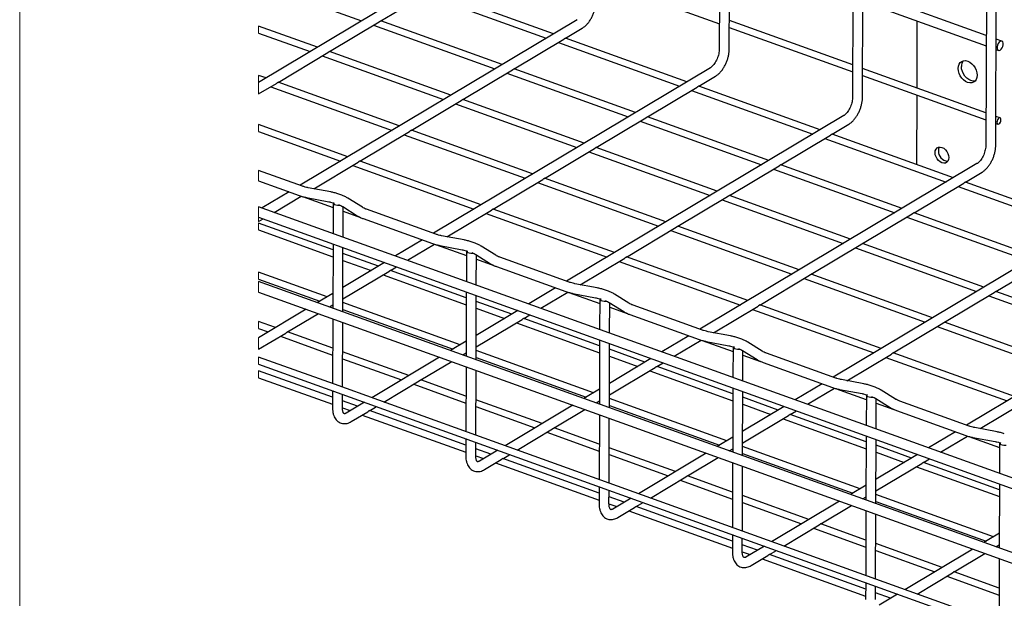
# Model space of a CAD drawing. Units: inches. Extents: x 0.2 to 8.3, y 0.2 to 10.8.
# Drawn here: x 0.2 to 3.1, y 5.3 to 7 of the extents above; entities that cross this region are included whole.
import ezdxf

# ---------------------------------------------------------------- set-up
doc = ezdxf.new("R2010")
doc.units = ezdxf.units.IN
doc.header["$MEASUREMENT"] = 0

msp = doc.modelspace()

# ---------------------------------------------------------------- linework, layer by layer
at = {"color": 7, "linetype": 'Continuous', "lineweight": 18}
for p, q in [((0.1969, 10.7868), (0.1969, 0.2343)), ((0.8954, 6.9699), (0.8954, 6.9495)), ((0.8954, 6.826), (0.8954, 6.8056)), ((0.8954, 6.8053), (0.8954, 6.7715)), ((0.8954, 6.6822), (0.8954, 6.6618)), ((0.8954, 6.5483), (0.8954, 6.5174)), ((0.8954, 6.442), (0.8954, 6.3985)), ((0.8954, 6.3945), (0.8954, 6.3741)), ((0.8954, 6.2506), (0.8954, 6.2302)), ((0.8954, 6.2236), (0.8954, 6.1928)), ((0.8954, 6.1068), (0.8954, 6.0864)), ((0.8954, 6.0593), (0.8954, 6.0255)), ((0.8954, 6.0029), (0.8954, 5.9825)), ((0.8954, 5.9629), (0.8954, 5.9425))]:
    msp.add_line(p, q, dxfattribs=at)
at = {"color": 7, "linetype": 'Continuous', "lineweight": 25}
for p, q in [((2.2442, 7.5019), (2.2422, 6.9034)), ((2.2712, 6.9033), (2.2733, 7.4928)), ((2.6339, 7.3617), (2.6318, 6.7632)), ((2.6609, 6.7631), (2.6629, 7.3526)), ((3.0236, 7.2215), (3.0215, 6.623)), ((3.0506, 6.6229), (3.0526, 7.2178)), ((1.4368, 7.1288), (0.8954, 6.8053)), ((0.8954, 7.0933), (1.1963, 6.9851)), ((1.8817, 7.1062), (2.2424, 6.9764)), ((1.2527, 6.985), (1.3981, 7.0718)), ((1.3819, 7.0622), (1.7363, 6.9347)), ((1.7576, 6.9474), (1.4031, 7.0749)), ((3.0226, 6.9426), (2.662, 7.0723)), ((2.6618, 7.0415), (3.0225, 6.9118)), ((1.0673, 6.908), (0.8954, 6.9699)), ((1.8265, 6.9886), (1.0166, 6.5047)), ((1.1024, 6.8952), (1.2478, 6.982)), ((1.2316, 6.9724), (1.586, 6.8449)), ((1.6073, 6.8576), (1.2528, 6.9852)), ((2.6322, 6.8566), (2.2715, 6.9863)), ((2.8201, 6.9846), (2.8195, 6.7892)), ((0.8954, 6.9495), (1.046, 6.8953)), ((1.7927, 6.9346), (1.8414, 6.9637)), ((2.2714, 6.966), (2.6321, 6.8362)), ((1.6424, 6.8448), (1.7878, 6.9316)), ((1.7716, 6.922), (2.1259, 6.7945)), ((2.1473, 6.8072), (1.7928, 6.9347)), ((3.0685, 6.9261), (3.0516, 6.9321)), ((0.9522, 6.8054), (1.0975, 6.8923)), ((1.0814, 6.8826), (1.4357, 6.7551)), ((1.457, 6.7678), (1.1026, 6.8954)), ((3.0515, 6.9013), (3.0586, 6.8988)), ((0.9171, 6.8183), (0.8954, 6.826)), ((2.2162, 6.8484), (1.4063, 6.3645)), ((1.4921, 6.755), (1.6375, 6.8418)), ((1.6213, 6.8322), (1.9757, 6.7047)), ((1.997, 6.7174), (1.6425, 6.845)), ((2.1824, 6.7944), (2.2311, 6.8235)), ((2.6611, 6.8258), (3.0218, 6.696)), ((3.0218, 6.7164), (2.6612, 6.8461)), ((0.8954, 6.8056), (0.8957, 6.8055)), ((0.8954, 6.7715), (0.9472, 6.8025)), ((1.3067, 6.6781), (0.9523, 6.8056)), ((2.5369, 6.667), (2.1825, 6.7945)), ((0.9311, 6.7928), (1.2854, 6.6653)), ((2.0321, 6.7046), (2.1774, 6.7914)), ((2.1613, 6.7818), (2.5156, 6.6543)), ((2.8194, 6.7688), (2.8187, 6.5656)), ((1.3418, 6.6652), (1.4872, 6.7521)), ((1.471, 6.7424), (1.8254, 6.6149)), ((1.8467, 6.6276), (1.4922, 6.7552)), ((2.6058, 6.7082), (1.7959, 6.2243)), ((1.1565, 6.5883), (0.8954, 6.6822)), ((1.8818, 6.6148), (2.0272, 6.7016)), ((2.011, 6.692), (2.3653, 6.5645)), ((2.3866, 6.5772), (2.0322, 6.7048)), ((2.572, 6.6542), (2.6207, 6.6833)), ((3.063, 6.7016), (3.0508, 6.7059)), ((3.0508, 6.6856), (3.0565, 6.6835)), ((0.8954, 6.6618), (1.1351, 6.5755)), ((1.1917, 6.5755), (1.3369, 6.6623)), ((1.3208, 6.6526), (1.6751, 6.5251)), ((1.6964, 6.5379), (1.3419, 6.6654)), ((2.4218, 6.5644), (2.5671, 6.6512)), ((2.9266, 6.5268), (2.5721, 6.6543)), ((2.551, 6.6416), (2.9053, 6.5141)), ((1.7315, 6.525), (1.8769, 6.6119)), ((1.8607, 6.6022), (2.2151, 6.4747)), ((2.2364, 6.4874), (1.8819, 6.615)), ((1.0563, 6.4946), (1.1866, 6.5725)), ((1.5461, 6.4481), (1.1918, 6.5756)), ((2.9955, 6.568), (2.1856, 6.0841)), ((2.7763, 6.437), (2.4219, 6.5646)), ((1.024, 6.502), (0.8954, 6.5483)), ((1.1705, 6.5628), (1.5248, 6.4353)), ((2.2715, 6.4746), (2.4168, 6.5614)), ((2.4007, 6.5518), (2.755, 6.4243)), ((2.9617, 6.514), (3.0104, 6.5431)), ((0.8954, 6.5174), (1.0142, 6.4747)), ((1.5813, 6.4353), (1.7266, 6.5221)), ((1.7104, 6.5124), (2.0648, 6.3849)), ((2.0861, 6.3977), (1.7316, 6.5252)), ((2.8114, 6.4242), (2.9568, 6.511)), ((3.3163, 6.3866), (2.9618, 6.5141)), ((0.9843, 6.4854), (0.9055, 6.4384)), ((1.1061, 6.4852), (1.0404, 6.4976)), ((1.1387, 6.4754), (1.127, 6.4796)), ((2.9406, 6.5014), (3.295, 6.3739)), ((0.9409, 6.4257), (1.0199, 6.4728)), ((1.0233, 6.4719), (1.1133, 6.4395)), ((1.0351, 6.4691), (1.1007, 6.4567)), ((1.1134, 6.4532), (1.1131, 6.3637)), ((1.1988, 6.4405), (1.1565, 6.4669)), ((2.1212, 6.3848), (2.2666, 6.4717)), ((2.2504, 6.462), (2.6047, 6.3345)), ((2.626, 6.3472), (2.2716, 6.4748)), ((7.2783, 4.1456), (0.8954, 6.442)), ((1.1411, 6.4423), (1.1834, 6.4159)), ((1.1421, 6.3533), (1.1424, 6.4416)), ((1.1423, 6.4291), (1.1933, 6.4108)), ((1.4137, 6.3618), (1.211, 6.4347)), ((1.446, 6.3544), (1.5763, 6.4323)), ((1.5602, 6.4226), (1.9145, 6.2951)), ((1.9358, 6.3079), (1.5815, 6.4354)), ((2.6612, 6.3344), (2.8065, 6.4212)), ((3.166, 6.2968), (2.8115, 6.4244)), ((0.8954, 6.4111), (7.2783, 4.1147)), ((0.8954, 6.3985), (0.9086, 6.4064)), ((1.1129, 6.3162), (0.8954, 6.3945)), ((1.2012, 6.4074), (1.4038, 6.3345)), ((3.34, 6.4008), (2.5753, 5.9439)), ((2.7903, 6.4116), (3.1447, 6.2841)), ((0.8954, 6.3741), (1.1128, 6.2959)), ((1.971, 6.2951), (2.1163, 6.3819)), ((2.1001, 6.3722), (2.4545, 6.2447)), ((2.4758, 6.2575), (2.1213, 6.385)), ((1.113, 6.3329), (1.1123, 6.1456)), ((1.374, 6.3452), (1.2952, 6.2982)), ((1.4958, 6.345), (1.4301, 6.3574)), ((1.5284, 6.3352), (1.5167, 6.3394)), ((3.0157, 6.207), (2.6613, 6.3346)), ((1.1413, 6.1352), (1.142, 6.3224)), ((1.2456, 6.2685), (1.1419, 6.3058)), ((1.3306, 6.2855), (1.4095, 6.3326)), ((1.4129, 6.3317), (1.503, 6.2993)), ((1.4247, 6.3289), (1.4904, 6.3165)), ((1.5031, 6.313), (1.5027, 6.2235)), ((1.5884, 6.3003), (1.5462, 6.3267)), ((2.5109, 6.2446), (2.6562, 6.3315)), ((2.6401, 6.3218), (2.9944, 6.1943)), ((1.263, 6.2789), (1.1416, 6.2064)), ((1.1418, 6.2854), (1.2243, 6.2558)), ((1.5308, 6.3021), (1.573, 6.2757)), ((1.5317, 6.2131), (1.5321, 6.3014)), ((1.532, 6.2889), (1.5829, 6.2706)), ((1.8034, 6.2216), (1.6007, 6.2945)), ((1.8357, 6.2142), (1.966, 6.2921)), ((1.9498, 6.2824), (2.3042, 6.1549)), ((2.3255, 6.1677), (1.9711, 6.2952)), ((3.0508, 6.1942), (3.1962, 6.281)), ((1.0953, 6.1787), (0.8954, 6.2506)), ((1.1414, 6.1725), (1.2758, 6.2527)), ((1.2807, 6.2557), (1.2983, 6.2662)), ((1.5026, 6.176), (1.2808, 6.2558)), ((1.5909, 6.2672), (1.7935, 6.1943)), ((3.7296, 6.2606), (2.965, 5.8037)), ((0.8954, 6.2302), (1.074, 6.166)), ((7.2783, 3.9272), (0.8954, 6.2236)), ((1.2596, 6.2431), (1.5025, 6.1557)), ((2.3607, 6.1549), (2.506, 6.2417)), ((2.4898, 6.232), (2.8441, 6.1045)), ((2.8654, 6.1173), (2.511, 6.2448)), ((0.8954, 6.1928), (7.2783, 3.8963)), ((1.1125, 6.189), (1.0671, 6.1619)), ((1.5026, 6.1927), (1.502, 6.0054)), ((1.7637, 6.205), (1.6849, 6.158)), ((1.7202, 6.1453), (1.7992, 6.1924)), ((1.8026, 6.1915), (1.8927, 6.1591)), ((1.8855, 6.2048), (1.8198, 6.2172)), ((1.918, 6.195), (1.9064, 6.1992)), ((2.9005, 6.1044), (3.0459, 6.1913)), ((3.4054, 6.0668), (3.0509, 6.1944)), ((1.485, 6.0385), (1.1414, 6.1621)), ((1.531, 5.995), (1.5316, 6.1822)), ((1.6352, 6.1283), (1.5316, 6.1656)), ((1.8144, 6.1887), (1.8801, 6.1763)), ((1.8927, 6.1728), (1.8924, 6.0833)), ((1.9205, 6.1619), (1.9627, 6.1355)), ((1.9214, 6.0729), (1.9217, 6.1612)), ((1.9781, 6.1601), (1.9359, 6.1865)), ((3.0297, 6.1816), (3.3841, 6.0541)), ((1.0348, 6.1426), (0.8954, 6.0593)), ((1.1024, 6.1492), (1.1123, 6.1551)), ((1.1093, 6.1533), (1.1123, 6.1522)), ((1.1413, 6.1417), (1.4637, 6.0258)), ((1.6527, 6.1387), (1.5312, 6.0662)), ((1.5315, 6.1452), (1.6139, 6.1156)), ((1.9217, 6.1487), (1.9726, 6.1304)), ((2.193, 6.0814), (1.9904, 6.1543)), ((2.2254, 6.074), (2.3557, 6.1519)), ((2.3395, 6.1422), (2.6939, 6.0147)), ((2.7152, 6.0275), (2.3608, 6.155)), ((0.945, 6.0889), (0.8954, 6.1068)), ((0.9801, 6.0761), (1.0702, 6.1299)), ((1.1122, 6.1148), (1.1115, 5.9251)), ((1.1405, 5.9147), (1.1412, 6.1043)), ((1.5311, 6.0323), (1.6654, 6.1125)), ((1.6493, 6.1029), (1.8922, 6.0155)), ((1.6703, 6.1155), (1.688, 6.126)), ((1.8923, 6.0358), (1.6705, 6.1156)), ((1.9806, 6.127), (2.1832, 6.0541)), ((3.2551, 5.9771), (2.9007, 6.1046)), ((0.8954, 6.0864), (0.9237, 6.0762)), ((1.1119, 6.0289), (0.9802, 6.0763)), ((2.2752, 6.0646), (2.2095, 6.077)), ((2.7504, 6.0147), (2.8956, 6.1015)), ((2.8795, 6.0918), (3.2338, 5.9643)), ((0.8954, 6.0255), (0.9752, 6.0731)), ((0.959, 6.0635), (1.1118, 6.0085)), ((1.5021, 6.0488), (1.4568, 6.0217)), ((1.8923, 6.0525), (1.8917, 5.8652)), ((2.1534, 6.0648), (2.0746, 6.0178)), ((2.1099, 6.0051), (2.1889, 6.0522)), ((2.1923, 6.0513), (2.2824, 6.0189)), ((2.2041, 6.0485), (2.2698, 6.0361)), ((2.3077, 6.0548), (2.296, 6.059)), ((2.3678, 6.0199), (2.3256, 6.0463)), ((1.3347, 5.9487), (1.1409, 6.0184)), ((1.8746, 5.8983), (1.5311, 6.0219)), ((1.9207, 5.8548), (1.9213, 6.042)), ((2.0249, 5.9881), (1.9213, 6.0254)), ((2.2824, 6.0326), (2.2821, 5.9431)), ((2.3102, 6.0217), (2.3524, 5.9953)), ((2.3111, 5.9327), (2.3114, 6.021)), ((1.1168, 5.9232), (0.8954, 6.0029)), ((1.1408, 5.9981), (1.3134, 5.936)), ((1.4245, 6.0024), (1.2262, 5.8839)), ((1.3698, 5.9359), (1.4599, 5.9897)), ((1.4921, 6.009), (1.502, 6.0149)), ((1.499, 6.0131), (1.502, 6.012)), ((1.531, 6.0015), (1.8533, 5.8856)), ((2.0423, 5.9985), (1.9209, 5.926)), ((1.9212, 6.005), (2.0036, 5.9754)), ((2.3114, 6.0085), (2.3623, 5.9902)), ((2.5827, 5.9412), (2.3801, 6.0141)), ((2.6151, 5.9338), (2.7453, 6.0117)), ((2.7292, 6.002), (3.0835, 5.8745)), ((3.1048, 5.8873), (2.7505, 6.0148)), ((0.8954, 5.9825), (7.2783, 3.6861)), ((1.1114, 5.8852), (0.8954, 5.9629)), ((1.5019, 5.9746), (1.5012, 5.7849)), ((1.5302, 5.7745), (1.5309, 5.9641)), ((1.9208, 5.8921), (2.0551, 5.9723)), ((2.0389, 5.9627), (2.2819, 5.8753)), ((2.06, 5.9753), (2.0777, 5.9858)), ((2.2819, 5.8956), (2.0601, 5.9754)), ((2.3702, 5.9868), (2.5729, 5.9139)), ((0.8954, 5.9425), (1.1113, 5.8648)), ((1.2615, 5.8712), (1.3649, 5.9329)), ((1.5016, 5.8887), (1.3699, 5.9361)), ((2.6648, 5.9244), (2.5992, 5.9368)), ((1.1115, 5.9048), (1.1113, 5.8548)), ((1.3487, 5.9233), (1.5015, 5.8683)), ((1.8918, 5.9086), (1.8464, 5.8815)), ((2.282, 5.9123), (2.2813, 5.725)), ((2.3103, 5.7146), (2.311, 5.9018)), ((2.543, 5.9246), (2.4643, 5.8776)), ((2.4996, 5.8649), (2.5786, 5.912)), ((2.582, 5.9111), (2.672, 5.8787)), ((2.5938, 5.9083), (2.6594, 5.8959)), ((2.6974, 5.9146), (2.6857, 5.9188)), ((2.7575, 5.8797), (2.7153, 5.9061)), ((1.1403, 5.8546), (1.1405, 5.8943)), ((1.1844, 5.8589), (1.1404, 5.8748)), ((1.7244, 5.8085), (1.5306, 5.8782)), ((1.8818, 5.8688), (1.8917, 5.8747)), ((1.8887, 5.8729), (1.8917, 5.8718)), ((2.2643, 5.7581), (1.9208, 5.8817)), ((2.4146, 5.8479), (2.3109, 5.8852)), ((2.6721, 5.8924), (2.6718, 5.8029)), ((2.6999, 5.8815), (2.7421, 5.8551)), ((2.7008, 5.7925), (2.7011, 5.8808)), ((2.9724, 5.801), (2.7698, 5.8739)), ((1.1403, 5.8544), (1.1631, 5.8462)), ((1.2049, 5.8712), (1.1511, 5.8391)), ((1.2195, 5.8461), (1.2402, 5.8585)), ((1.5011, 5.745), (1.2196, 5.8463)), ((1.5305, 5.8579), (1.703, 5.7958)), ((1.8142, 5.8622), (1.6158, 5.7437)), ((1.7595, 5.7957), (1.8495, 5.8495)), ((1.9207, 5.8613), (2.243, 5.7454)), ((2.432, 5.8583), (2.3106, 5.7858)), ((2.3109, 5.8648), (2.3933, 5.8352)), ((2.4497, 5.8351), (2.4674, 5.8456)), ((2.701, 5.8683), (2.752, 5.85)), ((2.7599, 5.8466), (2.9626, 5.7737)), ((3.0047, 5.7936), (3.135, 5.8715)), ((1.166, 5.8141), (1.2146, 5.8432)), ((1.1984, 5.8335), (1.501, 5.7246)), ((1.8916, 5.8344), (1.8909, 5.6447)), ((1.9199, 5.6343), (1.9206, 5.8239)), ((2.3105, 5.7519), (2.4448, 5.8321)), ((2.4286, 5.8225), (2.6715, 5.7351)), ((2.6716, 5.7554), (2.4498, 5.8352)), ((1.6512, 5.731), (1.7545, 5.7927)), ((1.8913, 5.7485), (1.7596, 5.7959)), ((3.0545, 5.7842), (2.9888, 5.7966)), ((1.5012, 5.7646), (1.501, 5.7146)), ((1.7384, 5.7831), (1.8912, 5.7281)), ((2.2815, 5.7684), (2.2361, 5.7413)), ((2.6717, 5.7721), (2.671, 5.5848)), ((2.7, 5.5744), (2.7007, 5.7617)), ((2.9327, 5.7844), (2.8539, 5.7374)), ((2.8893, 5.7247), (2.9682, 5.7718)), ((2.9716, 5.7709), (3.0617, 5.7385)), ((2.9834, 5.7681), (3.0491, 5.7557)), ((1.53, 5.7145), (1.5302, 5.7541)), ((1.5741, 5.7187), (1.5301, 5.7346)), ((1.5945, 5.731), (1.5408, 5.6989)), ((2.114, 5.6683), (1.9203, 5.738)), ((2.2714, 5.7286), (2.2814, 5.7345)), ((2.2783, 5.7327), (2.2814, 5.7316)), ((2.654, 5.6179), (2.3104, 5.7415)), ((2.8043, 5.7077), (2.7006, 5.745)), ((3.0618, 5.7522), (3.0615, 5.6627)), ((1.53, 5.7142), (1.5528, 5.706)), ((1.5557, 5.6739), (1.6043, 5.703)), ((1.6092, 5.7059), (1.6299, 5.7183)), ((1.8908, 5.6048), (1.6093, 5.7061)), ((1.9202, 5.7177), (2.0927, 5.6556)), ((2.2039, 5.722), (2.0055, 5.6035)), ((2.1491, 5.6555), (2.2392, 5.7093)), ((2.3104, 5.7211), (2.6327, 5.6052)), ((2.8217, 5.7181), (2.7003, 5.6456)), ((2.7005, 5.7246), (2.783, 5.695)), ((2.8394, 5.6949), (2.857, 5.7054)), ((1.5881, 5.6933), (1.8907, 5.5844)), ((2.2812, 5.6942), (2.2806, 5.5045)), ((2.3096, 5.4941), (2.3102, 5.6837)), ((2.7002, 5.6117), (2.8345, 5.6919)), ((2.8183, 5.6823), (3.0612, 5.5949)), ((3.0613, 5.6152), (2.8395, 5.695)), ((2.0409, 5.5908), (2.1442, 5.6525)), ((2.1281, 5.6429), (2.2809, 5.5879)), ((2.2809, 5.6083), (2.1493, 5.6557)), ((1.8908, 5.6244), (1.8907, 5.5744)), ((1.9197, 5.5743), (1.9198, 5.6139)), ((2.6712, 5.6282), (2.6258, 5.6011)), ((3.0613, 5.6319), (3.0607, 5.4446)), ((1.9638, 5.5785), (1.9198, 5.5944)), ((1.9842, 5.5908), (1.9305, 5.5587)), ((2.5037, 5.5281), (2.3099, 5.5978)), ((2.6611, 5.5884), (2.6711, 5.5943)), ((2.668, 5.5925), (2.671, 5.5914)), ((3.0437, 5.4777), (2.7001, 5.6013)), ((1.9197, 5.574), (1.9424, 5.5658)), ((1.9454, 5.5337), (1.9939, 5.5628)), ((1.9989, 5.5657), (2.0195, 5.5781)), ((2.2804, 5.4646), (1.999, 5.5659)), ((2.3099, 5.5775), (2.4824, 5.5154)), ((2.5936, 5.5818), (2.3952, 5.4633)), ((2.5388, 5.5153), (2.6289, 5.5691)), ((2.7, 5.581), (3.0224, 5.465)), ((1.9778, 5.5531), (2.2804, 5.4442)), ((2.6709, 5.554), (2.6703, 5.3643)), ((2.6993, 5.3539), (2.6999, 5.5435)), ((2.4305, 5.4506), (2.5339, 5.5123)), ((2.5177, 5.5027), (2.6705, 5.4477)), ((2.6706, 5.4681), (2.5389, 5.5155)), ((2.2805, 5.4842), (2.2803, 5.4342)), ((2.3094, 5.4341), (2.3095, 5.4737)), ((3.0609, 5.488), (3.0155, 5.4609)), ((2.3534, 5.4383), (2.3094, 5.4542)), ((2.3739, 5.4506), (2.3202, 5.4185)), ((2.8934, 5.3879), (2.6996, 5.4576)), ((2.9832, 5.4416), (2.7849, 5.3231)), ((3.0508, 5.4482), (3.0607, 5.4541)), ((3.0577, 5.4523), (3.0607, 5.4512)), ((2.3094, 5.4338), (2.3321, 5.4256)), ((2.335, 5.3935), (2.3836, 5.4226)), ((2.3675, 5.4129), (2.67, 5.304)), ((2.3885, 5.4255), (2.4092, 5.4379)), ((2.6701, 5.3244), (2.3886, 5.4257)), ((2.6995, 5.4373), (2.8721, 5.3752)), ((2.9285, 5.3751), (3.0186, 5.4289)), ((3.0606, 5.4138), (3.0599, 5.2241)), ((2.8202, 5.3104), (2.9236, 5.3721)), ((2.9074, 5.3625), (3.0602, 5.3075)), ((3.0603, 5.3279), (2.9286, 5.3753)), ((2.6702, 5.344), (2.67, 5.294)), ((2.699, 5.2939), (2.6992, 5.3335)), ((2.7431, 5.2981), (2.6991, 5.314)), ((2.7636, 5.3104), (2.7098, 5.2783))]:
    msp.add_line(p, q, dxfattribs=at)
at = {"color": 7, "linetype": 'Continuous', "lineweight": 25, "flags": 128}
for points in [[(3.0666, 6.9263), (3.0636, 6.9253), (3.0606, 6.9227), (3.0579, 6.9189), (3.0559, 6.9143), (3.0548, 6.9094), (3.0548, 6.905), (3.0559, 6.9014), (3.0578, 6.8992), (3.0605, 6.8985), (3.0635, 6.8996), (3.0665, 6.9021), (3.0692, 6.906), (3.0712, 6.9106), (3.0723, 6.9154), (3.0723, 6.9199), (3.0713, 6.9235), (3.0693, 6.9257), (3.0666, 6.9263)], [(2.9411, 6.8391), (2.9404, 6.8463), (2.9412, 6.853), (2.9432, 6.8588), (2.9466, 6.8635), (2.951, 6.8669), (2.9563, 6.8687), (2.9622, 6.8689), (2.9684, 6.8674), (2.9746, 6.8644), (2.9804, 6.86), (2.9857, 6.8544), (2.9901, 6.8479), (2.9934, 6.8408), (2.9954, 6.8334), (2.9961, 6.8263), (2.9954, 6.8196), (2.9933, 6.8137), (2.99, 6.809), (2.9855, 6.8057), (2.9803, 6.8038), (2.9744, 6.8037), (2.9682, 6.8051), (2.962, 6.8081), (2.9561, 6.8125), (2.9508, 6.8181), (2.9464, 6.8247), (2.9431, 6.8318), (2.9411, 6.8391)], [(2.9906, 6.8097), (2.9898, 6.8095), (2.9839, 6.8094), (2.9777, 6.8108), (2.9715, 6.8138), (2.9656, 6.8182), (2.9604, 6.8239), (2.956, 6.8304), (2.9527, 6.8375), (2.9507, 6.8448), (2.95, 6.852)], [(3.0621, 6.7017), (3.0598, 6.701), (3.0576, 6.699), (3.0557, 6.6961), (3.0544, 6.6925), (3.0539, 6.689), (3.0544, 6.686), (3.0556, 6.684), (3.0575, 6.6833), (3.0598, 6.684), (3.062, 6.686), (3.0639, 6.689), (3.0652, 6.6925), (3.0657, 6.696), (3.0652, 6.699), (3.064, 6.701), (3.0621, 6.7017)], [(2.8737, 6.5941), (2.873, 6.6001), (2.8737, 6.6057), (2.8757, 6.6104), (2.8789, 6.6139), (2.8831, 6.616), (2.888, 6.6165), (2.8932, 6.6154), (2.8984, 6.6128), (2.9032, 6.6088), (2.9074, 6.6037), (2.9106, 6.5979), (2.9125, 6.5917), (2.9132, 6.5857), (2.9125, 6.5801), (2.9105, 6.5754), (2.9073, 6.5719), (2.9031, 6.5698), (2.8982, 6.5693), (2.893, 6.5704), (2.8878, 6.573), (2.883, 6.577), (2.8788, 6.5821), (2.8757, 6.5879), (2.8737, 6.5941)], [(1.1134, 6.4536), (1.1134, 6.453), (1.1145, 6.4507), (1.1172, 6.4487), (1.1212, 6.4473), (1.126, 6.4465), (1.131, 6.4466), (1.1322, 6.4468)], [(1.5031, 6.3134), (1.5031, 6.3128), (1.5041, 6.3105), (1.5068, 6.3085), (1.5108, 6.3071), (1.5156, 6.3063), (1.5207, 6.3064), (1.5219, 6.3066)], [(1.8928, 6.1732), (1.8927, 6.1726), (1.8938, 6.1703), (1.8965, 6.1683), (1.9005, 6.1669), (1.9053, 6.1661), (1.9104, 6.1662), (1.9116, 6.1664)], [(2.2824, 6.033), (2.2824, 6.0324), (2.2835, 6.0301), (2.2862, 6.0281), (2.2902, 6.0267), (2.295, 6.0259), (2.3, 6.026), (2.3013, 6.0262)], [(7.2783, 3.7065), (6.9619, 3.8203), (6.5723, 3.9605), (6.1826, 4.1007), (5.7929, 4.2409), (5.4032, 4.3811), (5.0136, 4.5213), (4.6239, 4.6615), (4.2342, 4.8017), (3.8445, 4.9419), (3.4548, 5.0821), (3.0652, 5.2223), (2.6755, 5.3625), (2.2858, 5.5027), (1.8961, 5.6429), (1.5065, 5.7831), (1.1168, 5.9232)], [(2.6721, 5.8928), (2.6721, 5.8922), (2.6732, 5.8899), (2.6759, 5.8879), (2.6799, 5.8865), (2.6847, 5.8857), (2.6897, 5.8858), (2.6909, 5.886)], [(3.0618, 5.7526), (3.0618, 5.752), (3.0629, 5.7497), (3.0656, 5.7477), (3.0695, 5.7463), (3.0744, 5.7455), (3.0794, 5.7456), (3.0806, 5.7458)]]:
    msp.add_lwpolyline(points, dxfattribs=at)
at = {"color": 7, "linetype": 'Continuous', "lineweight": 25}
for centre, radius, start, end in [((2.9749, 6.8529), 0.0249, 141.1646, 182.068), ((2.9008, 6.6065), 0.0182, 146.8275, 182.0551), ((2.9123, 6.6048), 0.0298, 177.9353, 266.0204)]:
    msp.add_arc(centre, radius, start, end, dxfattribs=at)
for points, knots in [([(1.8414, 6.9637), (1.8427, 6.9645), (1.8466, 6.967), (1.8524, 6.972), (1.8587, 6.9789), (1.8644, 6.9868), (1.8694, 6.9955), (1.8736, 7.0048), (1.8771, 7.0144), (1.8796, 7.0243), (1.8812, 7.034), (1.8814, 7.0404), (1.8815, 7.0435)], [0, 0, 0, 0, 0.05189, 0.14706, 0.247907, 0.353247, 0.461578, 0.571642, 0.682216, 0.792072, 0.899969, 1, 1, 1, 1]), ([(1.2527, 6.985), (1.2526, 6.9849), (1.2521, 6.9847), (1.2511, 6.9841), (1.2496, 6.9832), (1.2485, 6.9824), (1.2478, 6.982), (1.2478, 6.982)], [0, 0, 0, 0, 0.057075, 0.286505, 0.60941, 0.994408, 1, 1, 1, 1]), ([(1.7927, 6.9346), (1.7926, 6.9345), (1.7921, 6.9343), (1.7911, 6.9337), (1.7896, 6.9328), (1.7884, 6.932), (1.7878, 6.9316), (1.7878, 6.9316)], [0, 0, 0, 0, 0.057075, 0.286505, 0.60941, 0.994408, 1, 1, 1, 1]), ([(1.1024, 6.8952), (1.1023, 6.8952), (1.1019, 6.8949), (1.1008, 6.8943), (1.0993, 6.8934), (1.0982, 6.8926), (1.0975, 6.8923), (1.0975, 6.8923)], [0, 0, 0, 0, 0.057075, 0.286328, 0.609408, 0.994408, 1, 1, 1, 1]), ([(2.2422, 6.9034), (2.2421, 6.9022), (2.2421, 6.8987), (2.2413, 6.8927), (2.2397, 6.8853), (2.2373, 6.8778), (2.2342, 6.8706), (2.2306, 6.8639), (2.2267, 6.8582), (2.2226, 6.8535), (2.2191, 6.8503), (2.2169, 6.8489), (2.2162, 6.8484)], [0, 0, 0, 0, 0.055135, 0.168527, 0.290126, 0.416106, 0.542064, 0.663375, 0.775596, 0.874705, 0.957176, 1, 1, 1, 1]), ([(2.2311, 6.8235), (2.2324, 6.8243), (2.2362, 6.8268), (2.2421, 6.8318), (2.2484, 6.8387), (2.2541, 6.8466), (2.2591, 6.8553), (2.2633, 6.8646), (2.2668, 6.8742), (2.2693, 6.8841), (2.2709, 6.8938), (2.2711, 6.9002), (2.2712, 6.9033)], [0, 0, 0, 0, 0.051886, 0.147057, 0.247904, 0.353245, 0.461576, 0.571641, 0.682215, 0.792071, 0.899968, 1, 1, 1, 1]), ([(1.6424, 6.8448), (1.6423, 6.8447), (1.6418, 6.8445), (1.6408, 6.8439), (1.6393, 6.843), (1.6381, 6.8422), (1.6375, 6.8418), (1.6375, 6.8418)], [0, 0, 0, 0, 0.057075, 0.286505, 0.60941, 0.994408, 1, 1, 1, 1]), ([(0.9522, 6.8054), (0.9521, 6.8054), (0.9516, 6.8051), (0.9506, 6.8045), (0.949, 6.8036), (0.9479, 6.8028), (0.9473, 6.8025), (0.9472, 6.8025)], [0, 0, 0, 0, 0.057243, 0.286453, 0.609473, 0.994228, 1, 1, 1, 1]), ([(2.1823, 6.7944), (2.1823, 6.7943), (2.1818, 6.7941), (2.1808, 6.7935), (2.1792, 6.7926), (2.1781, 6.7918), (2.1775, 6.7914), (2.1774, 6.7914)], [0, 0, 0, 0, 0.057075, 0.286505, 0.60941, 0.994408, 1, 1, 1, 1]), ([(1.4921, 6.755), (1.492, 6.755), (1.4915, 6.7547), (1.4905, 6.7541), (1.489, 6.7532), (1.4879, 6.7524), (1.4872, 6.7521), (1.4872, 6.7521)], [0, 0, 0, 0, 0.057243, 0.286453, 0.609473, 0.994228, 1, 1, 1, 1]), ([(2.6318, 6.7632), (2.6318, 6.762), (2.6317, 6.7585), (2.631, 6.7525), (2.6294, 6.7451), (2.627, 6.7376), (2.6239, 6.7304), (2.6203, 6.7237), (2.6163, 6.718), (2.6123, 6.7133), (2.6088, 6.7101), (2.6066, 6.7087), (2.6058, 6.7082)], [0, 0, 0, 0, 0.055135, 0.168527, 0.290122, 0.416107, 0.542065, 0.663376, 0.775597, 0.874699, 0.957176, 1, 1, 1, 1]), ([(2.6207, 6.6833), (2.6221, 6.6841), (2.6259, 6.6866), (2.6318, 6.6916), (2.638, 6.6985), (2.6437, 6.7064), (2.6487, 6.7151), (2.653, 6.7244), (2.6564, 6.734), (2.6589, 6.7439), (2.6605, 6.7536), (2.6608, 6.76), (2.6609, 6.7631)], [0, 0, 0, 0, 0.051886, 0.147061, 0.247902, 0.353242, 0.461572, 0.571636, 0.682214, 0.792066, 0.899963, 1, 1, 1, 1]), ([(2.0321, 6.7046), (2.032, 6.7045), (2.0315, 6.7043), (2.0305, 6.7037), (2.029, 6.7028), (2.0278, 6.702), (2.0272, 6.7016), (2.0272, 6.7016)], [0, 0, 0, 0, 0.057075, 0.286505, 0.60941, 0.994408, 1, 1, 1, 1]), ([(1.3418, 6.6652), (1.3417, 6.6652), (1.3413, 6.6649), (1.3402, 6.6643), (1.3387, 6.6634), (1.3376, 6.6626), (1.3369, 6.6623), (1.3369, 6.6623)], [0, 0, 0, 0, 0.057243, 0.286453, 0.609299, 0.994228, 1, 1, 1, 1]), ([(2.572, 6.6542), (2.5719, 6.6541), (2.5715, 6.6539), (2.5704, 6.6533), (2.5689, 6.6524), (2.5678, 6.6516), (2.5671, 6.6512), (2.5671, 6.6512)], [0, 0, 0, 0, 0.057075, 0.286505, 0.60941, 0.994408, 1, 1, 1, 1]), ([(3.0215, 6.623), (3.0215, 6.6218), (3.0214, 6.6183), (3.0207, 6.6123), (3.019, 6.6049), (3.0166, 6.5974), (3.0136, 6.5902), (3.01, 6.5835), (3.006, 6.5778), (3.002, 6.5731), (2.9985, 6.5699), (2.9963, 6.5685), (2.9955, 6.568)], [0, 0, 0, 0, 0.055135, 0.168527, 0.290122, 0.416107, 0.542066, 0.663368, 0.775597, 0.874699, 0.957176, 1, 1, 1, 1]), ([(3.0104, 6.5431), (3.0118, 6.5439), (3.0156, 6.5464), (3.0214, 6.5514), (3.0277, 6.5583), (3.0334, 6.5662), (3.0384, 6.5749), (3.0427, 6.5842), (3.0461, 6.5938), (3.0486, 6.6037), (3.0502, 6.6134), (3.0504, 6.6198), (3.0506, 6.6229)], [0, 0, 0, 0, 0.051886, 0.147061, 0.247902, 0.353242, 0.461572, 0.571642, 0.682214, 0.792066, 0.899963, 1, 1, 1, 1]), ([(1.8818, 6.6148), (1.8817, 6.6148), (1.8812, 6.6145), (1.8802, 6.6139), (1.8787, 6.613), (1.8776, 6.6122), (1.8769, 6.6119), (1.8769, 6.6119)], [0, 0, 0, 0, 0.057243, 0.286453, 0.609473, 0.994228, 1, 1, 1, 1]), ([(1.1917, 6.5755), (1.1916, 6.5755), (1.1915, 6.5754), (1.1913, 6.5753), (1.1909, 6.5751), (1.1905, 6.5749), (1.1901, 6.5746), (1.1896, 6.5743), (1.1891, 6.574), (1.1885, 6.5737), (1.1879, 6.5733), (1.1873, 6.5729), (1.1869, 6.5726), (1.1866, 6.5725), (1.1866, 6.5725)], [0, 0, 0, 0, 0.006617, 0.076944, 0.136882, 0.210222, 0.301233, 0.395619, 0.499242, 0.617128, 0.735844, 0.85969, 0.99371, 1, 1, 1, 1]), ([(2.4217, 6.5644), (2.4216, 6.5643), (2.4212, 6.5641), (2.4201, 6.5635), (2.4186, 6.5626), (2.4175, 6.5618), (2.4168, 6.5615), (2.4168, 6.5614)], [0, 0, 0, 0, 0.057075, 0.286505, 0.60941, 0.994408, 1, 1, 1, 1]), ([(1.7315, 6.525), (1.7314, 6.525), (1.7309, 6.5247), (1.7299, 6.5241), (1.7284, 6.5232), (1.7273, 6.5224), (1.7266, 6.5221), (1.7266, 6.5221)], [0, 0, 0, 0, 0.057243, 0.286455, 0.609303, 0.99418, 1, 1, 1, 1]), ([(2.9617, 6.514), (2.9616, 6.5139), (2.9611, 6.5137), (2.9601, 6.5131), (2.9586, 6.5122), (2.9575, 6.5114), (2.9568, 6.511), (2.9568, 6.511)], [0, 0, 0, 0, 0.057075, 0.286505, 0.60941, 0.994408, 1, 1, 1, 1]), ([(1.0404, 6.4976), (1.0389, 6.498), (1.0344, 6.4988), (1.0289, 6.5003), (1.0251, 6.5016), (1.024, 6.502)], [0, 0, 0, 0, 0.284074, 0.79562, 1, 1, 1, 1]), ([(1.127, 6.4796), (1.1252, 6.4803), (1.1199, 6.4821), (1.1129, 6.4839), (1.1077, 6.4849), (1.1061, 6.4852)], [0, 0, 0, 0, 0.260944, 0.774854, 1, 1, 1, 1]), ([(1.0142, 6.4747), (1.016, 6.4741), (1.0212, 6.4723), (1.0282, 6.4705), (1.0335, 6.4694), (1.0351, 6.4691)], [0, 0, 0, 0, 0.26093, 0.774813, 1, 1, 1, 1]), ([(1.1007, 6.4567), (1.1023, 6.4564), (1.1067, 6.4555), (1.1122, 6.454), (1.1161, 6.4527), (1.1172, 6.4523)], [0, 0, 0, 0, 0.28402, 0.795605, 1, 1, 1, 1]), ([(1.1289, 6.4481), (1.1301, 6.4476), (1.1335, 6.4464), (1.1376, 6.4444), (1.1404, 6.4428), (1.1411, 6.4423)], [0, 0, 0, 0, 0.297799, 0.79965, 1, 1, 1, 1]), ([(1.1565, 6.4669), (1.1551, 6.4678), (1.1507, 6.4704), (1.1447, 6.4732), (1.1401, 6.4749), (1.1387, 6.4754)], [0, 0, 0, 0, 0.259628, 0.772965, 1, 1, 1, 1]), ([(2.2715, 6.4746), (2.2714, 6.4746), (2.2709, 6.4743), (2.2699, 6.4737), (2.2683, 6.4728), (2.2672, 6.472), (2.2666, 6.4717), (2.2666, 6.4717)], [0, 0, 0, 0, 0.057243, 0.286453, 0.609473, 0.994228, 1, 1, 1, 1]), ([(1.211, 6.4347), (1.2098, 6.4352), (1.2064, 6.4365), (1.2023, 6.4384), (1.1995, 6.4401), (1.1988, 6.4405)], [0, 0, 0, 0, 0.297743, 0.799634, 1, 1, 1, 1]), ([(1.5813, 6.4353), (1.5813, 6.4353), (1.5812, 6.4352), (1.581, 6.4351), (1.5806, 6.4349), (1.5802, 6.4347), (1.5798, 6.4344), (1.5793, 6.4341), (1.5788, 6.4338), (1.5782, 6.4335), (1.5776, 6.4331), (1.577, 6.4327), (1.5766, 6.4324), (1.5763, 6.4323), (1.5763, 6.4323)], [0, 0, 0, 0, 0.006617, 0.076944, 0.136882, 0.210222, 0.301183, 0.39562, 0.499242, 0.617129, 0.735845, 0.85969, 0.99371, 1, 1, 1, 1]), ([(2.8114, 6.4242), (2.8113, 6.4241), (2.8109, 6.4239), (2.8098, 6.4233), (2.8083, 6.4224), (2.8072, 6.4216), (2.8065, 6.4213), (2.8065, 6.4212)], [0, 0, 0, 0, 0.057075, 0.286328, 0.609408, 0.994408, 1, 1, 1, 1]), ([(1.1834, 6.4159), (1.1848, 6.415), (1.1892, 6.4124), (1.1952, 6.4096), (1.1998, 6.4079), (1.2012, 6.4074)], [0, 0, 0, 0, 0.259652, 0.772965, 1, 1, 1, 1]), ([(1.4301, 6.3574), (1.4285, 6.3578), (1.4241, 6.3586), (1.4186, 6.3601), (1.4148, 6.3615), (1.4137, 6.3618)], [0, 0, 0, 0, 0.284066, 0.795544, 1, 1, 1, 1]), ([(2.1212, 6.3848), (2.1211, 6.3848), (2.1206, 6.3845), (2.1196, 6.3839), (2.1181, 6.383), (2.1169, 6.3822), (2.1163, 6.3819), (2.1163, 6.3819)], [0, 0, 0, 0, 0.057243, 0.286455, 0.609303, 0.99418, 1, 1, 1, 1]), ([(1.4038, 6.3345), (1.4056, 6.3339), (1.4109, 6.3321), (1.4179, 6.3303), (1.4231, 6.3292), (1.4247, 6.3289)], [0, 0, 0, 0, 0.26093, 0.774813, 1, 1, 1, 1]), ([(1.5167, 6.3394), (1.5149, 6.3401), (1.5096, 6.3419), (1.5026, 6.3437), (1.4974, 6.3447), (1.4958, 6.345)], [0, 0, 0, 0, 0.260982, 0.774865, 1, 1, 1, 1]), ([(1.5462, 6.3267), (1.5448, 6.3276), (1.5404, 6.3302), (1.5344, 6.333), (1.5298, 6.3347), (1.5284, 6.3352)], [0, 0, 0, 0, 0.259625, 0.772957, 1, 1, 1, 1]), ([(2.6611, 6.3344), (2.661, 6.3344), (2.6606, 6.3341), (2.6595, 6.3335), (2.658, 6.3326), (2.6569, 6.3318), (2.6562, 6.3315), (2.6562, 6.3315)], [0, 0, 0, 0, 0.057243, 0.286455, 0.609303, 0.99418, 1, 1, 1, 1]), ([(1.4904, 6.3165), (1.492, 6.3162), (1.4964, 6.3153), (1.5019, 6.3138), (1.5058, 6.3125), (1.5069, 6.3121)], [0, 0, 0, 0, 0.284025, 0.795606, 1, 1, 1, 1]), ([(1.5185, 6.3079), (1.5198, 6.3074), (1.5232, 6.3062), (1.5273, 6.3042), (1.53, 6.3026), (1.5308, 6.3021)], [0, 0, 0, 0, 0.297799, 0.79965, 1, 1, 1, 1]), ([(1.573, 6.2757), (1.5745, 6.2748), (1.5789, 6.2722), (1.5849, 6.2694), (1.5895, 6.2677), (1.5909, 6.2672)], [0, 0, 0, 0, 0.259652, 0.772965, 1, 1, 1, 1]), ([(1.6007, 6.2945), (1.5995, 6.295), (1.5961, 6.2963), (1.592, 6.2982), (1.5892, 6.2999), (1.5884, 6.3003)], [0, 0, 0, 0, 0.297799, 0.79965, 1, 1, 1, 1]), ([(1.971, 6.2951), (1.971, 6.2951), (1.9709, 6.295), (1.9706, 6.2949), (1.9703, 6.2947), (1.9699, 6.2945), (1.9695, 6.2942), (1.969, 6.2939), (1.9685, 6.2936), (1.9679, 6.2933), (1.9673, 6.2929), (1.9667, 6.2925), (1.9662, 6.2922), (1.966, 6.2921), (1.966, 6.2921)], [0, 0, 0, 0, 0.0066169, 0.0767662, 0.136881, 0.2102216, 0.3011825, 0.3956195, 0.4992419, 0.6171287, 0.7358447, 0.8596902, 0.9937098, 1, 1, 1, 1]), ([(1.2807, 6.2557), (1.2806, 6.2556), (1.2801, 6.2553), (1.2791, 6.2548), (1.2776, 6.2538), (1.2764, 6.2531), (1.2758, 6.2527), (1.2758, 6.2527)], [0, 0, 0, 0, 0.057123, 0.286492, 0.609434, 0.994359, 1, 1, 1, 1]), ([(1.8198, 6.2172), (1.8182, 6.2176), (1.8138, 6.2185), (1.8083, 6.2199), (1.8045, 6.2213), (1.8034, 6.2216)], [0, 0, 0, 0, 0.2840734, 0.7955437, 1, 1, 1, 1]), ([(2.5109, 6.2446), (2.5108, 6.2446), (2.5103, 6.2443), (2.5093, 6.2438), (2.5078, 6.2428), (2.5066, 6.242), (2.506, 6.2417), (2.506, 6.2417)], [0, 0, 0, 0, 0.057301, 0.286491, 0.609434, 0.994359, 1, 1, 1, 1]), ([(1.7935, 6.1943), (1.7953, 6.1937), (1.8006, 6.1919), (1.8076, 6.1901), (1.8128, 6.189), (1.8144, 6.1887)], [0, 0, 0, 0, 0.26093, 0.774813, 1, 1, 1, 1]), ([(1.9064, 6.1992), (1.9046, 6.1999), (1.8993, 6.2017), (1.8923, 6.2035), (1.8871, 6.2045), (1.8855, 6.2048)], [0, 0, 0, 0, 0.260982, 0.774865, 1, 1, 1, 1]), ([(1.9359, 6.1865), (1.9344, 6.1874), (1.93, 6.19), (1.924, 6.1928), (1.9195, 6.1945), (1.918, 6.195)], [0, 0, 0, 0, 0.259614, 0.772953, 1, 1, 1, 1]), ([(3.0508, 6.1942), (3.0507, 6.1942), (3.0502, 6.1939), (3.0492, 6.1933), (3.0477, 6.1924), (3.0466, 6.1916), (3.0459, 6.1913), (3.0459, 6.1913)], [0, 0, 0, 0, 0.057243, 0.286404, 0.609304, 0.99418, 1, 1, 1, 1]), ([(1.8801, 6.1763), (1.8817, 6.176), (1.8861, 6.1751), (1.8916, 6.1736), (1.8954, 6.1723), (1.8965, 6.1719)], [0, 0, 0, 0, 0.284093, 0.795606, 1, 1, 1, 1]), ([(1.9082, 6.1677), (1.9095, 6.1672), (1.9129, 6.166), (1.917, 6.164), (1.9197, 6.1624), (1.9205, 6.1619)], [0, 0, 0, 0, 0.297799, 0.79965, 1, 1, 1, 1]), ([(1.9904, 6.1543), (1.9891, 6.1548), (1.9857, 6.1561), (1.9816, 6.158), (1.9789, 6.1597), (1.9781, 6.1601)], [0, 0, 0, 0, 0.297799, 0.79965, 1, 1, 1, 1]), ([(1.9627, 6.1355), (1.9642, 6.1346), (1.9686, 6.132), (1.9746, 6.1293), (1.9792, 6.1275), (1.9806, 6.127)], [0, 0, 0, 0, 0.259614, 0.772953, 1, 1, 1, 1]), ([(2.3607, 6.1549), (2.3607, 6.1549), (2.3606, 6.1548), (2.3603, 6.1547), (2.36, 6.1545), (2.3596, 6.1543), (2.3591, 6.154), (2.3587, 6.1537), (2.3581, 6.1534), (2.3576, 6.1531), (2.357, 6.1527), (2.3564, 6.1523), (2.3559, 6.152), (2.3557, 6.1519), (2.3557, 6.1519)], [0, 0, 0, 0, 0.006617, 0.076766, 0.136881, 0.210222, 0.301183, 0.395448, 0.499241, 0.617128, 0.735844, 0.85969, 0.99371, 1, 1, 1, 1]), ([(1.6703, 6.1155), (1.6702, 6.1154), (1.6698, 6.1151), (1.6687, 6.1146), (1.6672, 6.1136), (1.6661, 6.1129), (1.6654, 6.1125), (1.6654, 6.1125)], [0, 0, 0, 0, 0.057123, 0.286492, 0.60938, 0.994359, 1, 1, 1, 1]), ([(2.9005, 6.1044), (2.9004, 6.1044), (2.9, 6.1041), (2.8989, 6.1036), (2.8974, 6.1026), (2.8963, 6.1018), (2.8956, 6.1015), (2.8956, 6.1015)], [0, 0, 0, 0, 0.057301, 0.286491, 0.609434, 0.994359, 1, 1, 1, 1]), ([(0.9801, 6.0761), (0.98, 6.076), (0.9795, 6.0758), (0.9785, 6.0752), (0.977, 6.0743), (0.9759, 6.0735), (0.9752, 6.0731), (0.9752, 6.0731)], [0, 0, 0, 0, 0.057291, 0.28644, 0.60927, 0.99418, 1, 1, 1, 1]), ([(2.2095, 6.077), (2.2079, 6.0774), (2.2035, 6.0783), (2.198, 6.0797), (2.1941, 6.0811), (2.193, 6.0814)], [0, 0, 0, 0, 0.2840734, 0.7955437, 1, 1, 1, 1]), ([(2.1832, 6.0541), (2.185, 6.0535), (2.1903, 6.0517), (2.1973, 6.0499), (2.2025, 6.0488), (2.2041, 6.0485)], [0, 0, 0, 0, 0.260931, 0.774807, 1, 1, 1, 1]), ([(2.296, 6.059), (2.2943, 6.0597), (2.289, 6.0615), (2.282, 6.0633), (2.2767, 6.0643), (2.2752, 6.0646)], [0, 0, 0, 0, 0.260982, 0.774865, 1, 1, 1, 1]), ([(2.3256, 6.0463), (2.3241, 6.0472), (2.3197, 6.0498), (2.3137, 6.0526), (2.3091, 6.0543), (2.3077, 6.0548)], [0, 0, 0, 0, 0.259652, 0.772965, 1, 1, 1, 1]), ([(2.2698, 6.0361), (2.2713, 6.0358), (2.2758, 6.0349), (2.2813, 6.0334), (2.2851, 6.0321), (2.2862, 6.0317)], [0, 0, 0, 0, 0.284093, 0.795606, 1, 1, 1, 1]), ([(2.2979, 6.0275), (2.2992, 6.027), (2.3026, 6.0258), (2.3067, 6.0238), (2.3094, 6.0222), (2.3102, 6.0217)], [0, 0, 0, 0, 0.297799, 0.79965, 1, 1, 1, 1]), ([(2.3801, 6.0141), (2.3788, 6.0146), (2.3754, 6.0159), (2.3713, 6.0178), (2.3686, 6.0195), (2.3678, 6.0199)], [0, 0, 0, 0, 0.297799, 0.79965, 1, 1, 1, 1]), ([(2.3524, 5.9953), (2.3539, 5.9944), (2.3582, 5.9918), (2.3643, 5.9891), (2.3688, 5.9873), (2.3702, 5.9868)], [0, 0, 0, 0, 0.259614, 0.772953, 1, 1, 1, 1]), ([(2.7504, 6.0147), (2.7504, 6.0147), (2.7502, 6.0146), (2.75, 6.0145), (2.7496, 6.0143), (2.7493, 6.0141), (2.7488, 6.0138), (2.7483, 6.0135), (2.7478, 6.0132), (2.7472, 6.0129), (2.7467, 6.0125), (2.746, 6.0121), (2.7456, 6.0118), (2.7454, 6.0117), (2.7453, 6.0117)], [0, 0, 0, 0, 0.006617, 0.076766, 0.136881, 0.210222, 0.301183, 0.395448, 0.499241, 0.617128, 0.735844, 0.85969, 0.99371, 1, 1, 1, 1]), ([(2.06, 5.9753), (2.0599, 5.9752), (2.0594, 5.9749), (2.0584, 5.9744), (2.0569, 5.9734), (2.0558, 5.9727), (2.0551, 5.9723), (2.0551, 5.9723)], [0, 0, 0, 0, 0.057291, 0.286439, 0.609444, 0.99418, 1, 1, 1, 1]), ([(1.3698, 5.9359), (1.3697, 5.9358), (1.3692, 5.9356), (1.3682, 5.935), (1.3667, 5.9341), (1.3655, 5.9333), (1.3649, 5.9329), (1.3649, 5.9329)], [0, 0, 0, 0, 0.057291, 0.28644, 0.60927, 0.99418, 1, 1, 1, 1]), ([(2.5992, 5.9368), (2.5976, 5.9372), (2.5931, 5.9381), (2.5876, 5.9395), (2.5838, 5.9409), (2.5827, 5.9412)], [0, 0, 0, 0, 0.2840734, 0.7955437, 1, 1, 1, 1]), ([(2.5729, 5.9139), (2.5747, 5.9133), (2.5799, 5.9115), (2.5869, 5.9097), (2.5922, 5.9086), (2.5938, 5.9083)], [0, 0, 0, 0, 0.260931, 0.77486, 1, 1, 1, 1]), ([(2.6857, 5.9188), (2.6839, 5.9195), (2.6786, 5.9213), (2.6716, 5.9231), (2.6664, 5.9241), (2.6648, 5.9244)], [0, 0, 0, 0, 0.260982, 0.774865, 1, 1, 1, 1]), ([(2.7153, 5.9061), (2.7138, 5.907), (2.7094, 5.9096), (2.7034, 5.9124), (2.6988, 5.9141), (2.6974, 5.9146)], [0, 0, 0, 0, 0.259652, 0.772965, 1, 1, 1, 1]), ([(2.6594, 5.8959), (2.661, 5.8956), (2.6655, 5.8947), (2.6709, 5.8932), (2.6748, 5.8919), (2.6759, 5.8915)], [0, 0, 0, 0, 0.284093, 0.795606, 1, 1, 1, 1]), ([(2.6876, 5.8873), (2.6888, 5.8868), (2.6922, 5.8856), (2.6963, 5.8836), (2.6991, 5.882), (2.6999, 5.8815)], [0, 0, 0, 0, 0.297743, 0.799634, 1, 1, 1, 1]), ([(2.7698, 5.8739), (2.7685, 5.8744), (2.7651, 5.8757), (2.761, 5.8776), (2.7583, 5.8793), (2.7575, 5.8797)], [0, 0, 0, 0, 0.297799, 0.79965, 1, 1, 1, 1]), ([(1.1113, 5.8548), (1.1113, 5.8531), (1.1114, 5.8483), (1.1124, 5.8405), (1.1147, 5.8321), (1.118, 5.8249), (1.1222, 5.819), (1.1273, 5.8142), (1.1334, 5.8106), (1.1401, 5.8085), (1.147, 5.808), (1.1539, 5.8089), (1.1604, 5.811), (1.1642, 5.8132), (1.166, 5.8141)], [0, 0, 0, 0, 0.059266, 0.167293, 0.271768, 0.360841, 0.443612, 0.521938, 0.606334, 0.687036, 0.766055, 0.845701, 0.929098, 1, 1, 1, 1]), ([(1.1511, 5.8391), (1.1506, 5.8388), (1.1493, 5.838), (1.1476, 5.8374), (1.1461, 5.8372), (1.1453, 5.8373), (1.1445, 5.838), (1.1434, 5.8393), (1.1421, 5.8419), (1.141, 5.8458), (1.1404, 5.8502), (1.1404, 5.8533), (1.1403, 5.8546)], [0, 0, 0, 0, 0.0750196, 0.1750385, 0.2270801, 0.2491939, 0.2803134, 0.3474346, 0.4591879, 0.6269454, 0.8382938, 1, 1, 1, 1]), ([(1.2195, 5.8461), (1.2194, 5.8461), (1.2189, 5.8458), (1.2179, 5.8452), (1.2164, 5.8443), (1.2153, 5.8435), (1.2146, 5.8432), (1.2146, 5.8432)], [0, 0, 0, 0, 0.057123, 0.286492, 0.60938, 0.994359, 1, 1, 1, 1]), ([(2.7421, 5.8551), (2.7435, 5.8542), (2.7479, 5.8516), (2.7539, 5.8489), (2.7585, 5.8471), (2.7599, 5.8466)], [0, 0, 0, 0, 0.259625, 0.772957, 1, 1, 1, 1]), ([(2.4497, 5.8351), (2.4496, 5.835), (2.4491, 5.8347), (2.4481, 5.8342), (2.4466, 5.8332), (2.4455, 5.8325), (2.4448, 5.8321), (2.4448, 5.8321)], [0, 0, 0, 0, 0.057291, 0.286439, 0.609444, 0.99418, 1, 1, 1, 1]), ([(1.7595, 5.7957), (1.7594, 5.7956), (1.7589, 5.7954), (1.7579, 5.7948), (1.7563, 5.7939), (1.7552, 5.7931), (1.7546, 5.7927), (1.7545, 5.7927)], [0, 0, 0, 0, 0.057301, 0.286491, 0.60938, 0.994359, 1, 1, 1, 1]), ([(2.9888, 5.7966), (2.9872, 5.797), (2.9828, 5.7979), (2.9773, 5.7993), (2.9735, 5.8007), (2.9724, 5.801)], [0, 0, 0, 0, 0.284092, 0.7955956, 1, 1, 1, 1]), ([(2.9626, 5.7737), (2.9643, 5.7731), (2.9696, 5.7713), (2.9766, 5.7695), (2.9818, 5.7684), (2.9834, 5.7681)], [0, 0, 0, 0, 0.260931, 0.77486, 1, 1, 1, 1]), ([(3.0754, 5.7786), (3.0736, 5.7793), (3.0683, 5.7811), (3.0613, 5.7829), (3.0561, 5.7839), (3.0545, 5.7842)], [0, 0, 0, 0, 0.260931, 0.774866, 1, 1, 1, 1]), ([(3.0491, 5.7557), (3.0507, 5.7554), (3.0551, 5.7545), (3.0606, 5.753), (3.0645, 5.7517), (3.0656, 5.7513)], [0, 0, 0, 0, 0.284093, 0.795606, 1, 1, 1, 1]), ([(1.501, 5.7146), (1.501, 5.7129), (1.5011, 5.7081), (1.5021, 5.7003), (1.5043, 5.6919), (1.5077, 5.6847), (1.5119, 5.6788), (1.517, 5.674), (1.5231, 5.6704), (1.5298, 5.6683), (1.5367, 5.6678), (1.5436, 5.6687), (1.55, 5.6708), (1.5539, 5.673), (1.5557, 5.6739)], [0, 0, 0, 0, 0.059266, 0.167286, 0.271767, 0.360841, 0.443612, 0.521938, 0.606334, 0.687036, 0.766055, 0.845701, 0.929098, 1, 1, 1, 1]), ([(1.5408, 5.6989), (1.5403, 5.6986), (1.539, 5.6978), (1.5372, 5.6972), (1.5358, 5.697), (1.5349, 5.6971), (1.5341, 5.6978), (1.5331, 5.6991), (1.5318, 5.7017), (1.5307, 5.7056), (1.5301, 5.71), (1.53, 5.7131), (1.53, 5.7145)], [0, 0, 0, 0, 0.07502, 0.17504, 0.227082, 0.249196, 0.280316, 0.347438, 0.45917, 0.626966, 0.838292, 1, 1, 1, 1]), ([(1.6092, 5.7059), (1.6091, 5.7059), (1.6086, 5.7056), (1.6076, 5.705), (1.6061, 5.7041), (1.6049, 5.7033), (1.6043, 5.703), (1.6043, 5.703)], [0, 0, 0, 0, 0.057075, 0.286505, 0.60941, 0.994408, 1, 1, 1, 1]), ([(2.8394, 5.6949), (2.8393, 5.6948), (2.8388, 5.6945), (2.8378, 5.694), (2.8363, 5.693), (2.8351, 5.6923), (2.8345, 5.6919), (2.8345, 5.6919)], [0, 0, 0, 0, 0.057291, 0.286439, 0.609444, 0.99418, 1, 1, 1, 1]), ([(2.1491, 5.6555), (2.149, 5.6554), (2.1486, 5.6552), (2.1475, 5.6546), (2.146, 5.6537), (2.1449, 5.6529), (2.1442, 5.6526), (2.1442, 5.6525)], [0, 0, 0, 0, 0.057253, 0.286505, 0.609409, 0.994408, 1, 1, 1, 1]), ([(1.8907, 5.5744), (1.8907, 5.5727), (1.8908, 5.5679), (1.8917, 5.5601), (1.894, 5.5517), (1.8974, 5.5445), (1.9015, 5.5386), (1.9067, 5.5338), (1.9127, 5.5302), (1.9195, 5.5281), (1.9264, 5.5276), (1.9333, 5.5285), (1.9397, 5.5306), (1.9436, 5.5328), (1.9454, 5.5337)], [0, 0, 0, 0, 0.059266, 0.167286, 0.271767, 0.360841, 0.443612, 0.521938, 0.606334, 0.687036, 0.766055, 0.845701, 0.929098, 1, 1, 1, 1]), ([(1.9305, 5.5587), (1.9299, 5.5584), (1.9287, 5.5576), (1.9269, 5.557), (1.9255, 5.5568), (1.9246, 5.5569), (1.9238, 5.5576), (1.9228, 5.5589), (1.9215, 5.5615), (1.9204, 5.5654), (1.9198, 5.5698), (1.9197, 5.5729), (1.9197, 5.5743)], [0, 0, 0, 0, 0.07502, 0.175041, 0.227083, 0.249197, 0.280317, 0.347457, 0.459169, 0.626965, 0.838292, 1, 1, 1, 1]), ([(1.9989, 5.5657), (1.9988, 5.5657), (1.9983, 5.5654), (1.9973, 5.5648), (1.9957, 5.5639), (1.9946, 5.5631), (1.994, 5.5628), (1.9939, 5.5628)], [0, 0, 0, 0, 0.057075, 0.286505, 0.60941, 0.994408, 1, 1, 1, 1]), ([(2.5388, 5.5153), (2.5387, 5.5152), (2.5382, 5.515), (2.5372, 5.5144), (2.5357, 5.5135), (2.5346, 5.5127), (2.5339, 5.5124), (2.5339, 5.5123)], [0, 0, 0, 0, 0.057075, 0.286505, 0.60941, 0.994408, 1, 1, 1, 1]), ([(2.2803, 5.4342), (2.2804, 5.4325), (2.2804, 5.4277), (2.2814, 5.4199), (2.2837, 5.4115), (2.2871, 5.4043), (2.2912, 5.3984), (2.2964, 5.3936), (2.3024, 5.39), (2.3092, 5.3879), (2.3161, 5.3874), (2.323, 5.3883), (2.3294, 5.3904), (2.3333, 5.3926), (2.335, 5.3935)], [0, 0, 0, 0, 0.059266, 0.167287, 0.271762, 0.360842, 0.443613, 0.52195, 0.606334, 0.687034, 0.766054, 0.8457, 0.929097, 1, 1, 1, 1]), ([(2.3202, 5.4185), (2.3196, 5.4182), (2.3184, 5.4174), (2.3166, 5.4168), (2.3152, 5.4166), (2.3143, 5.4167), (2.3135, 5.4174), (2.3124, 5.4187), (2.3112, 5.4213), (2.3101, 5.4252), (2.3094, 5.4296), (2.3094, 5.4327), (2.3094, 5.4341)], [0, 0, 0, 0, 0.07502, 0.175041, 0.227083, 0.249197, 0.280317, 0.347457, 0.459169, 0.626965, 0.838292, 1, 1, 1, 1]), ([(2.3885, 5.4255), (2.3884, 5.4255), (2.388, 5.4252), (2.3869, 5.4246), (2.3854, 5.4237), (2.3843, 5.4229), (2.3836, 5.4226), (2.3836, 5.4226)], [0, 0, 0, 0, 0.057075, 0.286505, 0.60941, 0.994408, 1, 1, 1, 1]), ([(2.9285, 5.3751), (2.9284, 5.375), (2.9279, 5.3748), (2.9269, 5.3742), (2.9254, 5.3733), (2.9242, 5.3725), (2.9236, 5.3722), (2.9236, 5.3721)], [0, 0, 0, 0, 0.057075, 0.286505, 0.60941, 0.994408, 1, 1, 1, 1])]:
    msp.add_open_spline(points, degree=3, knots=knots, dxfattribs=at)

doc.saveas('drawing.dxf')
